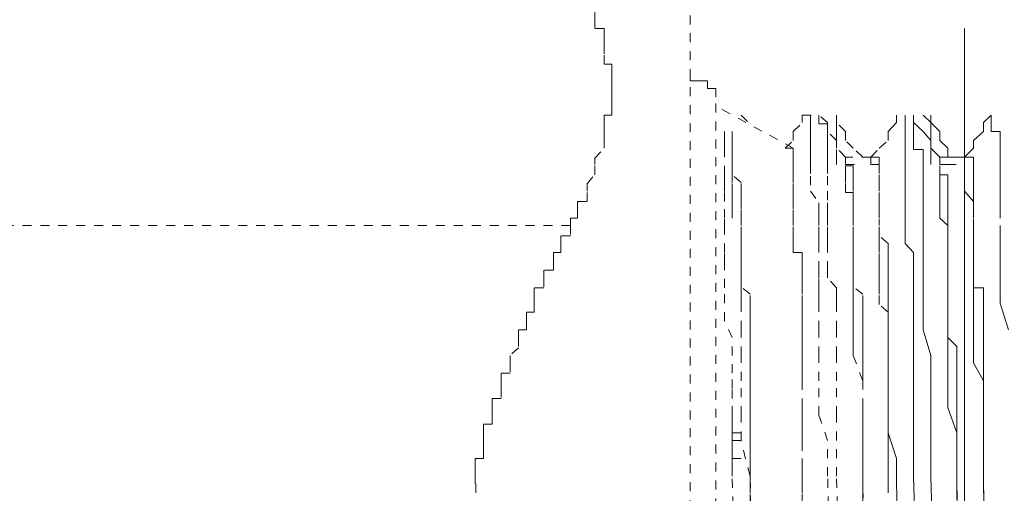
# Model space of a CAD drawing. Units: inches. Extents: x -1070 to 2127, y -186 to 2090.
# Drawn here: x -875 to -855, y 690 to 699 of the extents above; entities that cross this region are included whole.
import ezdxf

# ---------------------------------------------------------------- set-up
doc = ezdxf.new("R2010")
doc.units = ezdxf.units.IN
doc.header["$MEASUREMENT"] = 0
for name, pattern in [('AI-Linetype-3139', [0.352778, 0.176389, -0.176389]), ('AI-Linetype-3250', [0.352778, 0.176389, -0.176389]), ('AI-Linetype-3251', [0.352778, 0.176389, -0.176389]), ('AI-Linetype-3252', [0.352778, 0.176389, -0.176389]), ('AI-Linetype-3253', [0.352778, 0.176389, -0.176389]), ('AI-Linetype-3254', [0.352778, 0.176389, -0.176389]), ('AI-Linetype-3255', [0.352778, 0.176389, -0.176389]), ('AI-Linetype-3256', [0.352778, 0.176389, -0.176389]), ('AI-Linetype-3257', [0.352778, 0.176389, -0.176389]), ('AI-Linetype-3258', [0.352778, 0.176389, -0.176389]), ('AI-Linetype-3259', [0.352778, 0.176389, -0.176389]), ('AI-Linetype-3260', [0.352778, 0.176389, -0.176389]), ('AI-Linetype-3261', [0.352778, 0.176389, -0.176389]), ('AI-Linetype-3283', [0.352778, 0.176389, -0.176389]), ('AI-Linetype-3284', [0.352778, 0.176389, -0.176389]), ('AI-Linetype-3285', [0.352778, 0.176389, -0.176389]), ('AI-Linetype-3286', [0.352778, 0.176389, -0.176389]), ('AI-Linetype-3287', [0.352778, 0.176389, -0.176389]), ('AI-Linetype-3288', [0.352778, 0.176389, -0.176389]), ('AI-Linetype-3289', [0.352778, 0.176389, -0.176389]), ('AI-Linetype-3290', [0.352778, 0.176389, -0.176389]), ('AI-Linetype-3291', [0.352778, 0.176389, -0.176389]), ('AI-Linetype-3292', [0.352778, 0.176389, -0.176389]), ('AI-Linetype-3293', [0.352778, 0.176389, -0.176389]), ('AI-Linetype-3294', [0.352778, 0.176389, -0.176389]), ('AI-Linetype-3295', [0.352778, 0.176389, -0.176389]), ('AI-Linetype-3296', [0.352778, 0.176389, -0.176389]), ('AI-Linetype-3297', [0.352778, 0.176389, -0.176389]), ('AI-Linetype-3298', [0.352778, 0.176389, -0.176389]), ('AI-Linetype-3299', [0.352778, 0.176389, -0.176389]), ('AI-Linetype-3300', [0.352778, 0.176389, -0.176389]), ('AI-Linetype-3301', [0.352778, 0.176389, -0.176389]), ('AI-Linetype-3302', [0.352778, 0.176389, -0.176389]), ('AI-Linetype-3303', [0.352778, 0.176389, -0.176389]), ('AI-Linetype-3304', [0.352778, 0.176389, -0.176389]), ('AI-Linetype-3305', [0.352778, 0.176389, -0.176389]), ('AI-Linetype-3306', [0.352778, 0.176389, -0.176389]), ('AI-Linetype-3307', [0.352778, 0.176389, -0.176389]), ('AI-Linetype-3308', [0.352778, 0.176389, -0.176389]), ('AI-Linetype-3309', [0.352778, 0.176389, -0.176389]), ('AI-Linetype-3310', [0.352778, 0.176389, -0.176389]), ('AI-Linetype-3311', [0.352778, 0.176389, -0.176389]), ('AI-Linetype-3312', [0.352778, 0.176389, -0.176389]), ('AI-Linetype-3313', [0.352778, 0.176389, -0.176389]), ('AI-Linetype-3314', [0.352778, 0.176389, -0.176389]), ('AI-Linetype-3315', [0.352778, 0.176389, -0.176389]), ('AI-Linetype-3316', [0.352778, 0.176389, -0.176389]), ('AI-Linetype-3317', [0.352778, 0.176389, -0.176389]), ('AI-Linetype-3318', [0.352778, 0.176389, -0.176389]), ('AI-Linetype-3319', [0.352778, 0.176389, -0.176389]), ('AI-Linetype-3320', [0.352778, 0.176389, -0.176389]), ('AI-Linetype-3321', [0.352778, 0.176389, -0.176389]), ('AI-Linetype-3322', [0.352778, 0.176389, -0.176389]), ('AI-Linetype-3323', [0.352778, 0.176389, -0.176389]), ('AI-Linetype-3324', [0.352778, 0.176389, -0.176389]), ('AI-Linetype-3330', [0.352778, 0.176389, -0.176389]), ('AI-Linetype-3334', [0.352778, 0.176389, -0.176389]), ('AI-Linetype-3335', [0.352778, 0.176389, -0.176389]), ('AI-Linetype-3336', [0.352778, 0.176389, -0.176389]), ('AI-Linetype-3337', [0.352778, 0.176389, -0.176389]), ('AI-Linetype-3338', [0.352778, 0.176389, -0.176389]), ('AI-Linetype-3339', [0.352778, 0.176389, -0.176389]), ('AI-Linetype-3357', [0.352778, 0.176389, -0.176389]), ('AI-Linetype-3358', [0.352778, 0.176389, -0.176389]), ('AI-Linetype-3365', [0.352778, 0.176389, -0.176389]), ('AI-Linetype-3368', [0.352778, 0.176389, -0.176389]), ('AI-Linetype-3412', [0.352778, 0.176389, -0.176389]), ('AI-Linetype-3413', [0.352778, 0.176389, -0.176389]), ('AI-Linetype-3414', [0.352778, 0.176389, -0.176389]), ('AI-Linetype-3415', [0.352778, 0.176389, -0.176389]), ('AI-Linetype-3416', [0.352778, 0.176389, -0.176389]), ('AI-Linetype-3423', [0.352778, 0.176389, -0.176389]), ('AI-Linetype-3424', [0.352778, 0.176389, -0.176389]), ('AI-Linetype-3425', [0.352778, 0.176389, -0.176389]), ('AI-Linetype-3426', [0.352778, 0.176389, -0.176389]), ('AI-Linetype-3427', [0.352778, 0.176389, -0.176389]), ('AI-Linetype-3428', [0.352778, 0.176389, -0.176389]), ('AI-Linetype-3435', [0.352778, 0.176389, -0.176389]), ('AI-Linetype-3436', [0.352778, 0.176389, -0.176389]), ('AI-Linetype-3437', [0.352778, 0.176389, -0.176389]), ('AI-Linetype-3438', [0.352778, 0.176389, -0.176389]), ('AI-Linetype-3439', [0.352778, 0.176389, -0.176389]), ('AI-Linetype-3452', [0.352778, 0.176389, -0.176389]), ('AI-Linetype-3453', [0.352778, 0.176389, -0.176389]), ('AI-Linetype-3454', [0.352778, 0.176389, -0.176389]), ('AI-Linetype-3455', [0.352778, 0.176389, -0.176389]), ('AI-Linetype-3456', [0.352778, 0.176389, -0.176389]), ('AI-Linetype-3457', [0.352778, 0.176389, -0.176389]), ('AI-Linetype-3458', [0.352778, 0.176389, -0.176389]), ('AI-Linetype-3459', [0.352778, 0.176389, -0.176389]), ('AI-Linetype-3470', [0.352778, 0.176389, -0.176389]), ('AI-Linetype-3471', [0.352778, 0.176389, -0.176389]), ('AI-Linetype-3472', [0.352778, 0.176389, -0.176389]), ('AI-Linetype-3473', [0.352778, 0.176389, -0.176389]), ('AI-Linetype-3474', [0.352778, 0.176389, -0.176389]), ('AI-Linetype-3475', [0.352778, 0.176389, -0.176389]), ('AI-Linetype-3478', [0.352778, 0.176389, -0.176389]), ('AI-Linetype-3479', [0.352778, 0.176389, -0.176389]), ('AI-Linetype-3480', [0.352778, 0.176389, -0.176389]), ('AI-Linetype-3481', [0.352778, 0.176389, -0.176389]), ('AI-Linetype-3486', [0.352778, 0.176389, -0.176389]), ('AI-Linetype-3487', [0.352778, 0.176389, -0.176389]), ('AI-Linetype-3488', [0.352778, 0.176389, -0.176389]), ('AI-Linetype-3489', [0.352778, 0.176389, -0.176389]), ('AI-Linetype-3490', [0.352778, 0.176389, -0.176389]), ('AI-Linetype-3491', [0.352778, 0.176389, -0.176389]), ('AI-Linetype-3494', [0.352778, 0.176389, -0.176389]), ('AI-Linetype-3495', [0.352778, 0.176389, -0.176389]), ('AI-Linetype-3496', [0.352778, 0.176389, -0.176389]), ('AI-Linetype-3497', [0.352778, 0.176389, -0.176389]), ('AI-Linetype-3498', [0.352778, 0.176389, -0.176389]), ('AI-Linetype-3499', [0.352778, 0.176389, -0.176389]), ('AI-Linetype-3500', [0.352778, 0.176389, -0.176389]), ('AI-Linetype-3515', [0.352778, 0.176389, -0.176389]), ('AI-Linetype-3516', [0.352778, 0.176389, -0.176389]), ('AI-Linetype-3517', [0.352778, 0.176389, -0.176389]), ('AI-Linetype-3523', [0.352778, 0.176389, -0.176389]), ('AI-Linetype-3524', [0.352778, 0.176389, -0.176389]), ('AI-Linetype-3529', [0.352778, 0.176389, -0.176389]), ('AI-Linetype-3530', [0.352778, 0.176389, -0.176389]), ('AI-Linetype-3531', [0.352778, 0.176389, -0.176389]), ('AI-Linetype-3532', [0.352778, 0.176389, -0.176389]), ('AI-Linetype-3533', [0.352778, 0.176389, -0.176389]), ('AI-Linetype-3582', [0.352778, 0.176389, -0.176389])]:
    doc.linetypes.add(name, pattern=pattern)
doc.layers.add('图层 1', color=7, linetype='Continuous')

msp = doc.modelspace()

# ---------------------------------------------------------------- linework, layer by layer
at = {"layer": '图层 1', "color": 7, "linetype": 'AI-Linetype-3368', "lineweight": 9}
msp.add_lwpolyline([(-861.638, 701.325), (-861.638, 675.491)], dxfattribs=at)
at = {"layer": '图层 1', "color": 7, "linetype": 'AI-Linetype-3517', "lineweight": 9}
msp.add_lwpolyline([(-863.324, 699.127), (-863.324, 699.302), (-863.512, 699.302), (-863.512, 699.451), (-863.512, 699.651), (-863.662, 699.651), (-863.662, 699.801), (-863.849, 699.801), (-863.849, 699.976), (-863.986, 700.151), (-864.174, 700.151), (-864.174, 700.301), (-864.324, 700.301), (-864.324, 700.476), (-864.511, 700.476)], dxfattribs=at)
at = {"layer": '图层 1', "color": 7, "lineweight": 9}
for points in [[(-856.254, 694.405), (-856.254, 699.302)], [(-857.59, 697.453), (-857.59, 697.603)], [(-857.416, 697.603), (-857.416, 697.428)], [(-857.253, 697.453), (-857.253, 697.603)], [(-857.253, 697.603), (-857.253, 697.428)], [(-856.916, 697.453), (-857.066, 697.603)], [(-856.916, 697.453), (-856.916, 697.603)], [(-855.879, 697.453), (-855.729, 697.603)], [(-855.729, 697.603), (-855.729, 697.428)], [(-857.753, 697.278), (-857.59, 697.453)], [(-857.753, 697.103), (-857.753, 697.278)], [(-857.416, 696.628), (-857.416, 696.778), (-857.416, 696.928), (-857.416, 697.103), (-857.416, 697.278), (-857.416, 697.428)], [(-857.066, 697.278), (-857.253, 697.453)], [(-857.066, 696.628), (-857.066, 696.778), (-857.066, 696.928), (-857.253, 696.928), (-857.253, 697.103), (-857.253, 697.278), (-857.253, 697.428)], [(-856.916, 697.103), (-857.066, 697.278)], [(-856.741, 697.278), (-856.916, 697.453)], [(-856.916, 697.278), (-856.916, 697.453)], [(-856.916, 697.103), (-856.916, 697.278)], [(-856.741, 697.103), (-856.741, 697.278)], [(-856.079, 697.103), (-855.879, 697.278)], [(-855.879, 697.278), (-855.879, 697.453)], [(-855.554, 696.628), (-855.554, 696.778), (-855.554, 696.928), (-855.554, 697.103), (-855.554, 697.278), (-855.729, 697.278), (-855.729, 697.428)], [(-856.916, 696.953), (-856.916, 697.103)], [(-856.916, 696.953), (-856.916, 697.103)], [(-856.579, 696.953), (-856.741, 697.103)], [(-856.079, 696.953), (-856.079, 697.103)], [(-856.741, 696.778), (-856.916, 696.953)], [(-856.916, 696.628), (-856.916, 696.778), (-856.916, 696.928)], [(-856.579, 696.778), (-856.579, 696.953)], [(-856.254, 696.778), (-856.079, 696.953)], [(-856.254, 696.778), (-856.741, 696.778)], [(-856.741, 696.628), (-856.741, 696.778)], [(-856.079, 696.628), (-856.079, 696.778), (-856.254, 696.778)], [(-856.254, 696.628), (-856.254, 696.778)], [(-857.416, 696.628), (-857.416, 696.403), (-857.416, 696.104), (-857.416, 695.879), (-857.416, 695.754)], [(-857.066, 696.628), (-857.066, 696.403), (-857.066, 696.104), (-857.066, 695.879), (-857.066, 695.754)], [(-856.741, 696.628), (-856.416, 696.628)], [(-856.741, 695.754), (-856.741, 695.904), (-856.741, 696.079), (-856.741, 696.278), (-856.741, 696.428), (-856.741, 696.603)], [(-856.579, 696.278), (-856.579, 696.428), (-856.741, 696.428), (-856.741, 696.603)], [(-856.254, 696.628), (-856.254, 696.403)], [(-856.079, 696.628), (-856.079, 696.403)], [(-855.554, 696.628), (-855.554, 696.403), (-855.554, 696.104), (-855.554, 695.879), (-855.554, 695.754)], [(-856.079, 695.904), (-856.254, 696.104), (-856.254, 696.253), (-856.254, 696.428)], [(-856.079, 696.104), (-856.079, 696.278), (-856.079, 696.403)], [(-856.579, 696.278), (-856.579, 696.079), (-856.579, 695.904), (-856.579, 695.754)], [(-856.079, 695.579), (-856.079, 695.754), (-856.079, 695.879), (-856.079, 696.104)], [(-857.253, 694.904), (-857.416, 695.079), (-857.416, 695.229), (-857.416, 695.429), (-857.416, 695.579), (-857.416, 695.754)], [(-857.066, 694.904), (-857.066, 695.079), (-857.066, 695.229), (-857.066, 695.429), (-857.066, 695.579), (-857.066, 695.754)], [(-856.579, 694.904), (-856.579, 695.079), (-856.579, 695.229), (-856.579, 695.429), (-856.741, 695.579), (-856.741, 695.754)], [(-856.579, 695.229), (-856.579, 695.429), (-856.579, 695.554), (-856.579, 695.754)], [(-856.079, 695.579), (-856.079, 695.754), (-856.079, 695.879)], [(-855.554, 695.579), (-855.554, 695.754)], [(-856.079, 695.229), (-856.079, 695.429), (-856.079, 695.554)], [(-856.079, 695.229), (-856.079, 695.429), (-856.079, 695.554)], [(-855.554, 695.229), (-855.554, 695.429)], [(-856.579, 694.904), (-856.579, 695.079), (-856.579, 695.229)], [(-856.079, 694.904), (-856.079, 695.079), (-856.079, 695.229)], [(-856.079, 694.904), (-856.079, 695.079), (-856.079, 695.229)], [(-855.554, 695.079), (-855.554, 695.229)], [(-855.554, 694.904), (-855.554, 695.079)], [(-857.753, 693.905), (-857.753, 694.08), (-857.753, 694.205), (-857.753, 694.405), (-857.753, 694.554), (-857.753, 694.729), (-857.753, 694.904)], [(-857.253, 693.905), (-857.253, 694.08), (-857.253, 694.205), (-857.253, 694.405), (-857.253, 694.554), (-857.253, 694.904)], [(-857.066, 693.905), (-857.066, 694.08), (-857.066, 694.205), (-857.066, 694.405), (-857.066, 694.554), (-857.066, 694.904)], [(-856.579, 693.905), (-856.579, 694.08), (-856.579, 694.205), (-856.579, 694.405), (-856.579, 694.554), (-856.579, 694.729), (-856.579, 694.904)], [(-856.404, 692.556), (-856.404, 692.731), (-856.404, 692.881), (-856.404, 693.055), (-856.579, 693.23), (-856.579, 693.38), (-856.579, 693.555), (-856.579, 693.73), (-856.579, 693.88), (-856.579, 694.08), (-856.579, 694.23), (-856.579, 694.405), (-856.579, 694.554), (-856.579, 694.729), (-856.579, 694.904)], [(-855.879, 693.905), (-855.879, 694.08), (-855.879, 694.205), (-856.079, 694.205), (-856.079, 694.405), (-856.079, 694.554), (-856.079, 694.729), (-856.079, 694.904)], [(-856.079, 692.881), (-856.079, 693.055), (-856.079, 693.205), (-856.079, 693.38), (-856.079, 693.555), (-856.079, 693.73), (-856.079, 693.905), (-856.079, 694.08), (-856.079, 694.205), (-856.079, 694.405), (-856.079, 694.554), (-856.079, 694.729), (-856.079, 694.904)], [(-855.554, 694.405), (-855.554, 694.554), (-855.554, 694.729), (-855.554, 694.904)], [(-856.254, 687.159), (-856.254, 694.405)], [(-855.554, 693.905), (-855.554, 694.08), (-855.554, 694.205), (-855.554, 694.405)], [(-857.753, 692.881), (-857.753, 693.055), (-857.753, 693.205), (-857.753, 693.38), (-857.753, 693.555), (-857.753, 693.73), (-857.753, 693.905)], [(-857.253, 693.38), (-857.253, 693.905)], [(-857.066, 693.38), (-857.066, 693.905)], [(-856.579, 692.881), (-856.579, 693.055), (-856.579, 693.205), (-856.579, 693.38), (-856.579, 693.555), (-856.579, 693.73), (-856.579, 693.905)], [(-855.879, 692.881), (-855.879, 693.055), (-855.879, 693.205), (-855.879, 693.38), (-855.879, 693.555), (-855.879, 693.73), (-855.879, 693.905)], [(-855.392, 693.38), (-855.554, 693.905)], [(-857.753, 692.381), (-857.753, 692.556), (-857.753, 692.706), (-857.753, 692.881), (-857.753, 693.055), (-857.753, 693.205), (-857.753, 693.38), (-857.753, 693.555)], [(-857.253, 692.881), (-857.253, 693.38)], [(-856.916, 692.881), (-857.066, 693.38)], [(-857.753, 692.381), (-857.753, 692.881)], [(-857.253, 692.381), (-857.253, 692.881)], [(-856.916, 692.381), (-856.916, 692.881)], [(-856.579, 692.381), (-856.579, 692.881)], [(-855.879, 690.857), (-855.879, 691.032), (-855.879, 691.182), (-855.879, 691.356), (-855.879, 691.681), (-855.879, 691.856), (-855.879, 692.031), (-855.879, 692.206), (-855.879, 692.381), (-856.079, 692.731), (-856.079, 692.881)], [(-855.879, 692.381), (-855.879, 692.881)], [(-856.404, 690.182), (-856.404, 690.507), (-856.404, 690.682), (-856.404, 690.857), (-856.404, 691.032), (-856.404, 691.356), (-856.404, 691.531), (-856.404, 691.706), (-856.404, 691.856), (-856.404, 692.231), (-856.404, 692.381), (-856.404, 692.556)], [(-857.753, 691.856), (-857.753, 692.381)], [(-857.753, 691.856), (-857.753, 692.381)], [(-857.253, 691.706), (-857.253, 692.381)], [(-856.916, 691.706), (-856.916, 692.381)], [(-856.579, 691.856), (-856.579, 692.381)], [(-855.879, 691.856), (-855.879, 692.381)], [(-857.753, 691.356), (-857.753, 691.856)], [(-857.753, 691.356), (-857.753, 691.856)], [(-856.404, 691.356), (-856.579, 691.856)], [(-855.879, 691.356), (-855.879, 691.856)], [(-857.253, 691.207), (-857.253, 691.706)], [(-856.916, 691.207), (-856.916, 691.706)], [(-857.59, 690.857), (-857.753, 691.356)], [(-857.753, 690.857), (-857.753, 691.356)], [(-856.404, 690.857), (-856.404, 691.356)], [(-855.879, 690.857), (-855.879, 691.356)], [(-857.253, 690.507), (-857.253, 691.207)], [(-856.916, 690.507), (-856.916, 691.207)], [(-857.753, 690.182), (-857.753, 690.857)], [(-857.59, 690.357), (-857.59, 690.857)], [(-856.404, 690.357), (-856.404, 690.857)], [(-855.879, 690.357), (-855.879, 690.857)], [(-855.879, 690.182), (-855.879, 690.857)], [(-857.066, 684.286), (-857.253, 690.507)], [(-856.741, 684.286), (-856.916, 690.507)], [(-857.416, 684.436), (-857.59, 690.357)], [(-856.254, 684.436), (-856.404, 690.357)], [(-855.729, 684.436), (-855.879, 690.357)], [(-856.404, 690.182), (-856.254, 684.436)]]:
    msp.add_lwpolyline(points, dxfattribs=at)
at = {"layer": '图层 1', "color": 7, "linetype": 'AI-Linetype-3516', "lineweight": 9}
msp.add_lwpolyline([(-863.324, 697.278), (-863.324, 697.453), (-863.324, 697.603), (-863.174, 697.603), (-863.174, 697.778), (-863.174, 697.952), (-863.174, 698.127), (-863.174, 698.302), (-863.174, 698.477), (-863.174, 698.602), (-863.324, 698.602), (-863.324, 698.802), (-863.324, 698.977), (-863.324, 699.127)], dxfattribs=at)
at = {"layer": '图层 1', "color": 7, "linetype": 'AI-Linetype-3582', "lineweight": 9}
msp.add_lwpolyline([(-861.138, 697.952), (-861.138, 698.127), (-861.301, 698.127), (-861.301, 698.277), (-861.463, 698.277), (-861.638, 698.277), (-861.638, 698.477)], dxfattribs=at)
at = {"layer": '图层 1', "color": 7, "linetype": 'AI-Linetype-3139', "lineweight": 9}
msp.add_lwpolyline([(-861.138, 676.84), (-861.138, 697.927)], dxfattribs=at)
at = {"layer": '图层 1', "color": 7, "linetype": 'AI-Linetype-3357', "lineweight": 9}
msp.add_lwpolyline([(-859.614, 696.953), (-861.138, 697.778)], dxfattribs=at)
at = {"layer": '图层 1', "color": 7, "linetype": 'AI-Linetype-3339', "lineweight": 9}
msp.add_lwpolyline([(-860.639, 697.603), (-860.464, 697.428)], dxfattribs=at)
at = {"layer": '图层 1', "color": 7, "linetype": 'AI-Linetype-3334', "lineweight": 9}
msp.add_lwpolyline([(-859.439, 697.603), (-859.114, 697.603)], dxfattribs=at)
at = {"layer": '图层 1', "color": 7, "linetype": 'AI-Linetype-3335', "lineweight": 9}
msp.add_lwpolyline([(-859.439, 697.453), (-859.439, 697.603)], dxfattribs=at)
at = {"layer": '图层 1', "color": 7, "linetype": 'AI-Linetype-3412', "lineweight": 9}
msp.add_lwpolyline([(-859.277, 697.603), (-859.277, 697.428)], dxfattribs=at)
at = {"layer": '图层 1', "color": 7, "linetype": 'AI-Linetype-3250', "lineweight": 9}
msp.add_lwpolyline([(-858.94, 697.453), (-859.114, 697.603)], dxfattribs=at)
at = {"layer": '图层 1', "color": 7, "linetype": 'AI-Linetype-3435', "lineweight": 9}
msp.add_lwpolyline([(-859.114, 697.603), (-859.114, 697.428)], dxfattribs=at)
at = {"layer": '图层 1', "color": 7, "linetype": 'AI-Linetype-3251', "lineweight": 9}
msp.add_lwpolyline([(-858.765, 697.453), (-858.765, 697.603)], dxfattribs=at)
at = {"layer": '图层 1', "color": 7, "linetype": 'AI-Linetype-3529', "lineweight": 9}
msp.add_lwpolyline([(-858.765, 697.453), (-858.765, 697.603)], dxfattribs=at)
at = {"layer": '图层 1', "color": 7, "linetype": 'AI-Linetype-3515', "lineweight": 9}
msp.add_lwpolyline([(-863.986, 695.429), (-863.986, 695.579), (-863.849, 695.579), (-863.849, 695.754), (-863.849, 695.904), (-863.662, 695.904), (-863.662, 696.104), (-863.662, 696.253), (-863.512, 696.428), (-863.512, 696.628), (-863.512, 696.753), (-863.324, 696.953), (-863.324, 697.103), (-863.324, 697.278)], dxfattribs=at)
at = {"layer": '图层 1', "color": 7, "linetype": 'AI-Linetype-3424', "lineweight": 9}
msp.add_lwpolyline([(-860.963, 697.278), (-860.963, 697.103), (-860.963, 696.953), (-860.963, 696.603), (-860.963, 696.428), (-860.963, 696.278), (-860.963, 696.079), (-860.963, 695.754), (-860.963, 695.554), (-860.963, 695.429), (-860.963, 695.079), (-860.963, 694.879), (-860.963, 694.729), (-860.963, 694.554)], dxfattribs=at)
at = {"layer": '图层 1', "color": 7, "linetype": 'AI-Linetype-3425', "lineweight": 9}
msp.add_lwpolyline([(-860.813, 696.428), (-860.813, 696.628), (-860.813, 696.753), (-860.813, 696.953), (-860.813, 697.103), (-860.813, 697.278)], dxfattribs=at)
at = {"layer": '图层 1', "color": 7, "linetype": 'AI-Linetype-3453', "lineweight": 9}
msp.add_lwpolyline([(-860.464, 693.555), (-860.464, 693.73), (-860.464, 693.88), (-860.464, 694.08), (-860.639, 694.23), (-860.639, 694.405), (-860.639, 694.554), (-860.639, 694.729), (-860.639, 694.879), (-860.639, 695.079), (-860.639, 695.229), (-860.639, 695.429), (-860.639, 695.554), (-860.639, 695.754), (-860.639, 695.904), (-860.639, 696.079), (-860.639, 696.278), (-860.813, 696.428), (-860.813, 696.603), (-860.813, 696.778), (-860.813, 696.953), (-860.813, 697.103), (-860.813, 697.278)], dxfattribs=at)
at = {"layer": '图层 1', "color": 7, "linetype": 'AI-Linetype-3336', "lineweight": 9}
msp.add_lwpolyline([(-859.614, 697.278), (-859.439, 697.453)], dxfattribs=at)
at = {"layer": '图层 1', "color": 7, "linetype": 'AI-Linetype-3337', "lineweight": 9}
msp.add_lwpolyline([(-859.614, 697.103), (-859.614, 697.278)], dxfattribs=at)
at = {"layer": '图层 1', "color": 7, "linetype": 'AI-Linetype-3413', "lineweight": 9}
msp.add_lwpolyline([(-859.277, 696.628), (-859.277, 696.778), (-859.277, 696.928), (-859.277, 697.103), (-859.277, 697.278), (-859.277, 697.428)], dxfattribs=at)
at = {"layer": '图层 1', "color": 7, "linetype": 'AI-Linetype-3436', "lineweight": 9}
msp.add_lwpolyline([(-858.94, 696.628), (-858.94, 696.778), (-858.94, 696.928), (-858.94, 697.103), (-858.94, 697.278), (-858.94, 697.428), (-859.114, 697.428)], dxfattribs=at)
at = {"layer": '图层 1', "color": 7, "linetype": 'AI-Linetype-3252', "lineweight": 9}
msp.add_lwpolyline([(-858.94, 697.278), (-858.94, 697.453)], dxfattribs=at)
at = {"layer": '图层 1', "color": 7, "linetype": 'AI-Linetype-3254', "lineweight": 9}
msp.add_lwpolyline([(-858.765, 697.103), (-858.94, 697.278)], dxfattribs=at)
at = {"layer": '图层 1', "color": 7, "linetype": 'AI-Linetype-3253', "lineweight": 9}
msp.add_lwpolyline([(-858.59, 697.278), (-858.765, 697.453)], dxfattribs=at)
at = {"layer": '图层 1', "color": 7, "linetype": 'AI-Linetype-3530', "lineweight": 9}
msp.add_lwpolyline([(-858.765, 697.278), (-858.765, 697.453)], dxfattribs=at)
at = {"layer": '图层 1', "color": 7, "linetype": 'AI-Linetype-3531', "lineweight": 9}
msp.add_lwpolyline([(-858.765, 697.103), (-858.765, 697.278)], dxfattribs=at)
at = {"layer": '图层 1', "color": 7, "linetype": 'AI-Linetype-3255', "lineweight": 9}
msp.add_lwpolyline([(-858.59, 697.103), (-858.59, 697.278)], dxfattribs=at)
at = {"layer": '图层 1', "color": 7, "linetype": 'AI-Linetype-3338', "lineweight": 9}
msp.add_lwpolyline([(-859.777, 696.953), (-859.614, 697.103)], dxfattribs=at)
at = {"layer": '图层 1', "color": 7, "linetype": 'AI-Linetype-3256', "lineweight": 9}
msp.add_lwpolyline([(-858.765, 696.953), (-858.765, 697.103)], dxfattribs=at)
at = {"layer": '图层 1', "color": 7, "linetype": 'AI-Linetype-3532', "lineweight": 9}
msp.add_lwpolyline([(-858.765, 696.953), (-858.765, 697.103)], dxfattribs=at)
at = {"layer": '图层 1', "color": 7, "linetype": 'AI-Linetype-3258', "lineweight": 9}
msp.add_lwpolyline([(-858.44, 696.953), (-858.59, 697.103)], dxfattribs=at)
at = {"layer": '图层 1', "color": 7, "linetype": 'AI-Linetype-3257', "lineweight": 9}
msp.add_lwpolyline([(-857.928, 696.953), (-857.753, 697.103)], dxfattribs=at)
at = {"layer": '图层 1', "color": 7, "linetype": 'AI-Linetype-3481', "lineweight": 9}
msp.add_lwpolyline([(-859.614, 696.778), (-859.614, 696.953), (-859.777, 696.953)], dxfattribs=at)
at = {"layer": '图层 1', "color": 7, "linetype": 'AI-Linetype-3259', "lineweight": 9}
msp.add_lwpolyline([(-858.59, 696.778), (-858.765, 696.953)], dxfattribs=at)
at = {"layer": '图层 1', "color": 7, "linetype": 'AI-Linetype-3533', "lineweight": 9}
msp.add_lwpolyline([(-858.765, 696.628), (-858.765, 696.778), (-858.765, 696.928)], dxfattribs=at)
at = {"layer": '图层 1', "color": 7, "linetype": 'AI-Linetype-3261', "lineweight": 9}
msp.add_lwpolyline([(-858.252, 696.778), (-858.44, 696.953)], dxfattribs=at)
at = {"layer": '图层 1', "color": 7, "linetype": 'AI-Linetype-3260', "lineweight": 9}
msp.add_lwpolyline([(-858.09, 696.778), (-857.928, 696.953)], dxfattribs=at)
at = {"layer": '图层 1', "color": 7, "linetype": 'AI-Linetype-3480', "lineweight": 9}
msp.add_lwpolyline([(-859.614, 696.778), (-859.614, 696.603)], dxfattribs=at)
at = {"layer": '图层 1', "color": 7, "linetype": 'AI-Linetype-3358', "lineweight": 9}
msp.add_lwpolyline([(-858.09, 696.778), (-858.59, 696.778)], dxfattribs=at)
at = {"layer": '图层 1', "color": 7, "linetype": 'AI-Linetype-3454', "lineweight": 9}
msp.add_lwpolyline([(-858.59, 696.628), (-858.59, 696.778)], dxfattribs=at)
at = {"layer": '图层 1', "color": 7, "linetype": 'AI-Linetype-3470', "lineweight": 9}
msp.add_lwpolyline([(-857.928, 696.628), (-857.928, 696.778), (-858.09, 696.778)], dxfattribs=at)
at = {"layer": '图层 1', "color": 7, "linetype": 'AI-Linetype-3494', "lineweight": 9}
msp.add_lwpolyline([(-857.928, 696.628), (-858.09, 696.628), (-858.09, 696.778)], dxfattribs=at)
at = {"layer": '图层 1', "color": 7, "linetype": 'AI-Linetype-3479', "lineweight": 9}
msp.add_lwpolyline([(-859.439, 693.055), (-859.439, 693.23), (-859.439, 693.38), (-859.439, 693.555), (-859.439, 693.73), (-859.439, 693.88), (-859.439, 694.08), (-859.439, 694.23), (-859.439, 694.405), (-859.439, 694.554), (-859.439, 694.729), (-859.439, 694.904), (-859.614, 694.904), (-859.614, 695.079), (-859.614, 695.229), (-859.614, 695.429), (-859.614, 695.554), (-859.614, 695.754), (-859.614, 695.904), (-859.614, 696.079), (-859.614, 696.278), (-859.614, 696.428), (-859.614, 696.603)], dxfattribs=at)
at = {"layer": '图层 1', "color": 7, "linetype": 'AI-Linetype-3414', "lineweight": 9}
msp.add_lwpolyline([(-859.277, 696.628), (-859.277, 696.403), (-859.277, 696.104), (-859.114, 695.879), (-859.114, 695.754)], dxfattribs=at)
at = {"layer": '图层 1', "color": 7, "linetype": 'AI-Linetype-3437', "lineweight": 9}
msp.add_lwpolyline([(-858.94, 696.628), (-858.94, 696.403), (-858.94, 696.104), (-858.94, 695.879), (-858.94, 695.754)], dxfattribs=at)
at = {"layer": '图层 1', "color": 7, "linetype": 'AI-Linetype-3455', "lineweight": 9}
msp.add_lwpolyline([(-858.59, 696.628), (-858.252, 696.628)], dxfattribs=at)
at = {"layer": '图层 1', "color": 7, "linetype": 'AI-Linetype-3456', "lineweight": 9}
msp.add_lwpolyline([(-858.44, 695.754), (-858.44, 695.904), (-858.44, 696.079), (-858.59, 696.079), (-858.59, 696.278), (-858.59, 696.428), (-858.59, 696.603)], dxfattribs=at)
at = {"layer": '图层 1', "color": 7, "linetype": 'AI-Linetype-3491', "lineweight": 9}
msp.add_lwpolyline([(-858.44, 696.278), (-858.44, 696.428), (-858.44, 696.603), (-858.59, 696.603)], dxfattribs=at)
at = {"layer": '图层 1', "color": 7, "linetype": 'AI-Linetype-3471', "lineweight": 9}
msp.add_lwpolyline([(-857.928, 696.628), (-857.928, 696.403)], dxfattribs=at)
at = {"layer": '图层 1', "color": 7, "linetype": 'AI-Linetype-3495', "lineweight": 9}
msp.add_lwpolyline([(-857.928, 696.628), (-857.928, 696.403)], dxfattribs=at)
at = {"layer": '图层 1', "color": 7, "linetype": 'AI-Linetype-3426', "lineweight": 9}
msp.add_lwpolyline([(-860.813, 695.754), (-860.813, 695.904), (-860.813, 696.079), (-860.813, 696.278), (-860.813, 696.428)], dxfattribs=at)
at = {"layer": '图层 1', "color": 7, "linetype": 'AI-Linetype-3496', "lineweight": 9}
msp.add_lwpolyline([(-857.928, 695.904), (-857.928, 696.104), (-857.928, 696.253), (-857.928, 696.428)], dxfattribs=at)
at = {"layer": '图层 1', "color": 7, "linetype": 'AI-Linetype-3472', "lineweight": 9}
msp.add_lwpolyline([(-857.928, 696.104), (-857.928, 696.278), (-857.928, 696.403)], dxfattribs=at)
at = {"layer": '图层 1', "color": 7, "linetype": 'AI-Linetype-3490', "lineweight": 9}
msp.add_lwpolyline([(-858.44, 696.278), (-858.44, 696.079), (-858.44, 695.904), (-858.44, 695.754)], dxfattribs=at)
at = {"layer": '图层 1', "color": 7, "linetype": 'AI-Linetype-3473', "lineweight": 9}
msp.add_lwpolyline([(-857.928, 695.579), (-857.928, 695.754), (-857.928, 695.879), (-857.928, 696.104)], dxfattribs=at)
at = {"layer": '图层 1', "color": 7, "linetype": 'AI-Linetype-3301', "lineweight": 9}
msp.add_lwpolyline([(-860.813, 695.579), (-860.813, 695.754)], dxfattribs=at)
at = {"layer": '图层 1', "color": 7, "linetype": 'AI-Linetype-3415', "lineweight": 9}
msp.add_lwpolyline([(-859.114, 694.904), (-859.114, 695.079), (-859.114, 695.229), (-859.114, 695.429), (-859.114, 695.579), (-859.114, 695.754)], dxfattribs=at)
at = {"layer": '图层 1', "color": 7, "linetype": 'AI-Linetype-3438', "lineweight": 9}
msp.add_lwpolyline([(-858.94, 694.904), (-858.94, 695.079), (-858.94, 695.229), (-858.94, 695.429), (-858.94, 695.579), (-858.94, 695.754)], dxfattribs=at)
at = {"layer": '图层 1', "color": 7, "linetype": 'AI-Linetype-3457', "lineweight": 9}
msp.add_lwpolyline([(-858.44, 694.904), (-858.44, 695.079), (-858.44, 695.229), (-858.44, 695.429), (-858.44, 695.579), (-858.44, 695.754)], dxfattribs=at)
at = {"layer": '图层 1', "color": 7, "linetype": 'AI-Linetype-3489', "lineweight": 9}
msp.add_lwpolyline([(-858.44, 695.229), (-858.44, 695.429), (-858.44, 695.554), (-858.44, 695.754)], dxfattribs=at)
at = {"layer": '图层 1', "color": 7, "linetype": 'AI-Linetype-3497', "lineweight": 9}
msp.add_lwpolyline([(-857.928, 695.579), (-857.928, 695.754), (-857.928, 695.879)], dxfattribs=at)
at = {"layer": '图层 1', "color": 7, "linetype": 'AI-Linetype-3474', "lineweight": 9}
msp.add_lwpolyline([(-857.928, 695.229), (-857.928, 695.429), (-857.928, 695.554)], dxfattribs=at)
at = {"layer": '图层 1', "color": 7, "linetype": 'AI-Linetype-3498', "lineweight": 9}
msp.add_lwpolyline([(-857.928, 695.229), (-857.928, 695.429), (-857.928, 695.554)], dxfattribs=at)
at = {"layer": '图层 1', "color": 7, "linetype": 'AI-Linetype-3365', "lineweight": 9}
msp.add_lwpolyline([(-863.986, 695.429), (-895.055, 695.429)], dxfattribs=at)
at = {"layer": '图层 1', "color": 7, "linetype": 'AI-Linetype-3524', "lineweight": 9}
msp.add_lwpolyline([(-863.986, 695.429), (-863.986, 695.229), (-864.174, 695.229), (-864.174, 695.079), (-864.174, 694.904), (-864.324, 694.904), (-864.324, 694.729), (-864.324, 694.554), (-864.511, 694.554), (-864.511, 694.405), (-864.511, 694.205), (-864.699, 694.205), (-864.699, 694.08), (-864.699, 693.905), (-864.699, 693.73), (-864.848, 693.73), (-864.848, 693.555), (-864.848, 693.38), (-865.011, 693.38), (-865.011, 693.23), (-865.011, 693.03), (-865.173, 692.881), (-865.173, 692.731), (-865.173, 692.531), (-865.348, 692.531), (-865.348, 692.381), (-865.348, 692.231), (-865.348, 692.031), (-865.523, 692.031), (-865.523, 691.856), (-865.523, 691.706), (-865.523, 691.531), (-865.698, 691.531), (-865.698, 691.356), (-865.698, 691.207), (-865.698, 691.032), (-865.698, 690.857), (-865.86, 690.857), (-865.86, 690.682), (-865.86, 690.507), (-865.86, 690.357)], dxfattribs=at)
at = {"layer": '图层 1', "color": 7, "linetype": 'AI-Linetype-3302', "lineweight": 9}
msp.add_lwpolyline([(-860.639, 695.229), (-860.639, 695.429)], dxfattribs=at)
at = {"layer": '图层 1', "color": 7, "linetype": 'AI-Linetype-3303', "lineweight": 9}
msp.add_lwpolyline([(-860.639, 695.079), (-860.639, 695.229)], dxfattribs=at)
at = {"layer": '图层 1', "color": 7, "linetype": 'AI-Linetype-3488', "lineweight": 9}
msp.add_lwpolyline([(-858.44, 694.904), (-858.44, 695.079), (-858.44, 695.229)], dxfattribs=at)
at = {"layer": '图层 1', "color": 7, "linetype": 'AI-Linetype-3475', "lineweight": 9}
msp.add_lwpolyline([(-857.753, 694.904), (-857.753, 695.079), (-857.928, 695.229)], dxfattribs=at)
at = {"layer": '图层 1', "color": 7, "linetype": 'AI-Linetype-3499', "lineweight": 9}
msp.add_lwpolyline([(-857.928, 694.904), (-857.928, 695.079), (-857.928, 695.229)], dxfattribs=at)
at = {"layer": '图层 1', "color": 7, "linetype": 'AI-Linetype-3304', "lineweight": 9}
msp.add_lwpolyline([(-860.639, 694.904), (-860.639, 695.079)], dxfattribs=at)
at = {"layer": '图层 1', "color": 7, "linetype": 'AI-Linetype-3427', "lineweight": 9}
msp.add_lwpolyline([(-860.639, 694.405), (-860.639, 694.554), (-860.639, 694.729), (-860.639, 694.904)], dxfattribs=at)
at = {"layer": '图层 1', "color": 7, "linetype": 'AI-Linetype-3416', "lineweight": 9}
msp.add_lwpolyline([(-859.114, 693.905), (-859.114, 694.08), (-859.114, 694.205), (-859.114, 694.405), (-859.114, 694.554), (-859.114, 694.904)], dxfattribs=at)
at = {"layer": '图层 1', "color": 7, "linetype": 'AI-Linetype-3439', "lineweight": 9}
msp.add_lwpolyline([(-858.765, 693.905), (-858.765, 694.08), (-858.765, 694.205), (-858.94, 694.405), (-858.94, 694.554), (-858.94, 694.904)], dxfattribs=at)
at = {"layer": '图层 1', "color": 7, "linetype": 'AI-Linetype-3458', "lineweight": 9}
msp.add_lwpolyline([(-858.44, 693.905), (-858.44, 694.08), (-858.44, 694.205), (-858.44, 694.405), (-858.44, 694.554), (-858.44, 694.729), (-858.44, 694.904)], dxfattribs=at)
at = {"layer": '图层 1', "color": 7, "linetype": 'AI-Linetype-3487', "lineweight": 9}
msp.add_lwpolyline([(-858.252, 692.556), (-858.252, 692.731), (-858.252, 692.881), (-858.252, 693.055), (-858.252, 693.23), (-858.252, 693.38), (-858.252, 693.555), (-858.252, 693.73), (-858.252, 693.88), (-858.252, 694.08), (-858.44, 694.23), (-858.44, 694.405), (-858.44, 694.554), (-858.44, 694.729), (-858.44, 694.904)], dxfattribs=at)
at = {"layer": '图层 1', "color": 7, "linetype": 'AI-Linetype-3500', "lineweight": 9}
msp.add_lwpolyline([(-857.753, 693.555), (-857.753, 693.73), (-857.928, 693.88), (-857.928, 694.08), (-857.928, 694.23), (-857.928, 694.405), (-857.928, 694.554), (-857.928, 694.729), (-857.928, 694.879)], dxfattribs=at)
at = {"layer": '图层 1', "color": 7, "linetype": 'AI-Linetype-3423', "lineweight": 9}
msp.add_lwpolyline([(-860.813, 691.706), (-860.813, 692.031), (-860.813, 692.231), (-860.813, 692.531), (-860.813, 692.881), (-860.813, 693.23), (-860.963, 693.555), (-860.963, 693.905), (-860.963, 694.205), (-860.963, 694.554)], dxfattribs=at)
at = {"layer": '图层 1', "color": 7, "linetype": 'AI-Linetype-3428', "lineweight": 9}
msp.add_lwpolyline([(-860.639, 693.905), (-860.639, 694.08), (-860.639, 694.205), (-860.639, 694.405)], dxfattribs=at)
at = {"layer": '图层 1', "color": 7, "linetype": 'AI-Linetype-3305', "lineweight": 9}
msp.add_lwpolyline([(-860.639, 693.38), (-860.639, 693.905)], dxfattribs=at)
at = {"layer": '图层 1', "color": 7, "linetype": 'AI-Linetype-3294', "lineweight": 9}
msp.add_lwpolyline([(-859.114, 693.38), (-859.114, 693.905)], dxfattribs=at)
at = {"layer": '图层 1', "color": 7, "linetype": 'AI-Linetype-3312', "lineweight": 9}
msp.add_lwpolyline([(-858.765, 693.38), (-858.765, 693.905)], dxfattribs=at)
at = {"layer": '图层 1', "color": 7, "linetype": 'AI-Linetype-3459', "lineweight": 9}
msp.add_lwpolyline([(-858.44, 692.881), (-858.44, 693.055), (-858.44, 693.205), (-858.44, 693.38), (-858.44, 693.555), (-858.44, 693.73), (-858.44, 693.905)], dxfattribs=at)
at = {"layer": '图层 1', "color": 7, "linetype": 'AI-Linetype-3452', "lineweight": 9}
msp.add_lwpolyline([(-860.464, 693.555), (-860.464, 693.38), (-860.464, 693.23), (-860.464, 693.055), (-860.464, 692.881), (-860.464, 692.731), (-860.464, 692.556), (-860.464, 692.381), (-860.464, 692.206), (-860.464, 692.031), (-860.464, 691.856), (-860.464, 691.681), (-860.464, 691.531), (-860.464, 691.356), (-860.464, 691.182), (-860.464, 691.032), (-860.464, 690.857), (-860.464, 690.682), (-860.464, 690.507), (-860.464, 690.357), (-860.464, 690.157), (-860.464, 690.007)], dxfattribs=at)
at = {"layer": '图层 1', "color": 7, "linetype": 'AI-Linetype-3306', "lineweight": 9}
msp.add_lwpolyline([(-860.639, 692.881), (-860.639, 693.38)], dxfattribs=at)
at = {"layer": '图层 1', "color": 7, "linetype": 'AI-Linetype-3295', "lineweight": 9}
msp.add_lwpolyline([(-859.114, 692.881), (-859.114, 693.38)], dxfattribs=at)
at = {"layer": '图层 1', "color": 7, "linetype": 'AI-Linetype-3313', "lineweight": 9}
msp.add_lwpolyline([(-858.765, 692.881), (-858.765, 693.38)], dxfattribs=at)
at = {"layer": '图层 1', "color": 7, "linetype": 'AI-Linetype-3478', "lineweight": 9}
msp.add_lwpolyline([(-859.439, 693.055), (-859.439, 692.881), (-859.439, 692.731), (-859.439, 692.556), (-859.439, 692.381), (-859.439, 692.031), (-859.439, 691.856), (-859.439, 691.706), (-859.439, 691.531), (-859.439, 691.356), (-859.439, 691.182), (-859.439, 690.857), (-859.439, 690.682), (-859.439, 690.507), (-859.439, 690.357), (-859.439, 690.157), (-859.439, 690.007), (-859.439, 689.658), (-859.439, 689.533)], dxfattribs=at)
at = {"layer": '图层 1', "color": 7, "linetype": 'AI-Linetype-3307', "lineweight": 9}
msp.add_lwpolyline([(-860.639, 692.381), (-860.639, 692.881)], dxfattribs=at)
at = {"layer": '图层 1', "color": 7, "linetype": 'AI-Linetype-3296', "lineweight": 9}
msp.add_lwpolyline([(-859.114, 692.381), (-859.114, 692.881)], dxfattribs=at)
at = {"layer": '图层 1', "color": 7, "linetype": 'AI-Linetype-3314', "lineweight": 9}
msp.add_lwpolyline([(-858.765, 692.381), (-858.765, 692.881)], dxfattribs=at)
at = {"layer": '图层 1', "color": 7, "linetype": 'AI-Linetype-3319', "lineweight": 9}
msp.add_lwpolyline([(-858.252, 692.381), (-858.44, 692.881)], dxfattribs=at)
at = {"layer": '图层 1', "color": 7, "linetype": 'AI-Linetype-3486', "lineweight": 9}
msp.add_lwpolyline([(-858.252, 690.182), (-858.252, 690.507), (-858.252, 690.682), (-858.252, 690.857), (-858.252, 691.032), (-858.252, 691.356), (-858.252, 691.531), (-858.252, 691.706), (-858.252, 691.856), (-858.252, 692.231), (-858.252, 692.381), (-858.252, 692.556)], dxfattribs=at)
at = {"layer": '图层 1', "color": 7, "linetype": 'AI-Linetype-3308', "lineweight": 9}
msp.add_lwpolyline([(-860.639, 691.706), (-860.639, 692.381)], dxfattribs=at)
at = {"layer": '图层 1', "color": 7, "linetype": 'AI-Linetype-3297', "lineweight": 9}
msp.add_lwpolyline([(-859.114, 691.706), (-859.114, 692.381)], dxfattribs=at)
at = {"layer": '图层 1', "color": 7, "linetype": 'AI-Linetype-3315', "lineweight": 9}
msp.add_lwpolyline([(-858.765, 691.706), (-858.765, 692.381)], dxfattribs=at)
at = {"layer": '图层 1', "color": 7, "linetype": 'AI-Linetype-3320', "lineweight": 9}
msp.add_lwpolyline([(-858.252, 691.856), (-858.252, 692.381)], dxfattribs=at)
at = {"layer": '图层 1', "color": 7, "linetype": 'AI-Linetype-3321', "lineweight": 9}
msp.add_lwpolyline([(-858.252, 691.356), (-858.252, 691.856)], dxfattribs=at)
at = {"layer": '图层 1', "color": 7, "linetype": 'AI-Linetype-3283', "lineweight": 9}
msp.add_lwpolyline([(-860.813, 691.531), (-860.813, 691.706)], dxfattribs=at)
at = {"layer": '图层 1', "color": 7, "linetype": 'AI-Linetype-3309', "lineweight": 9}
msp.add_lwpolyline([(-860.639, 691.207), (-860.639, 691.706)], dxfattribs=at)
at = {"layer": '图层 1', "color": 7, "linetype": 'AI-Linetype-3298', "lineweight": 9}
msp.add_lwpolyline([(-858.94, 691.207), (-859.114, 691.706)], dxfattribs=at)
at = {"layer": '图层 1', "color": 7, "linetype": 'AI-Linetype-3316', "lineweight": 9}
msp.add_lwpolyline([(-858.765, 691.207), (-858.765, 691.706)], dxfattribs=at)
at = {"layer": '图层 1', "color": 7, "linetype": 'AI-Linetype-3284', "lineweight": 9}
msp.add_lwpolyline([(-860.813, 691.356), (-860.813, 691.531)], dxfattribs=at)
at = {"layer": '图层 1', "color": 7, "linetype": 'AI-Linetype-3285', "lineweight": 9}
msp.add_lwpolyline([(-860.813, 691.356), (-860.464, 691.356)], dxfattribs=at)
at = {"layer": '图层 1', "color": 7, "linetype": 'AI-Linetype-3286', "lineweight": 9}
msp.add_lwpolyline([(-860.813, 691.207), (-860.813, 691.356)], dxfattribs=at)
at = {"layer": '图层 1', "color": 7, "linetype": 'AI-Linetype-3322', "lineweight": 9}
msp.add_lwpolyline([(-858.252, 690.857), (-858.252, 691.356)], dxfattribs=at)
at = {"layer": '图层 1', "color": 7, "linetype": 'AI-Linetype-3287', "lineweight": 9}
msp.add_lwpolyline([(-860.813, 691.207), (-860.464, 691.207)], dxfattribs=at)
at = {"layer": '图层 1', "color": 7, "linetype": 'AI-Linetype-3288', "lineweight": 9}
msp.add_lwpolyline([(-860.813, 691.032), (-860.813, 691.207)], dxfattribs=at)
at = {"layer": '图层 1', "color": 7, "linetype": 'AI-Linetype-3310', "lineweight": 9}
msp.add_lwpolyline([(-860.464, 690.507), (-860.639, 691.207)], dxfattribs=at)
at = {"layer": '图层 1', "color": 7, "linetype": 'AI-Linetype-3299', "lineweight": 9}
msp.add_lwpolyline([(-858.94, 690.507), (-858.94, 691.207)], dxfattribs=at)
at = {"layer": '图层 1', "color": 7, "linetype": 'AI-Linetype-3317', "lineweight": 9}
msp.add_lwpolyline([(-858.765, 690.507), (-858.765, 691.207)], dxfattribs=at)
at = {"layer": '图层 1', "color": 7, "linetype": 'AI-Linetype-3289', "lineweight": 9}
msp.add_lwpolyline([(-860.813, 690.857), (-860.813, 691.032)], dxfattribs=at)
at = {"layer": '图层 1', "color": 7, "linetype": 'AI-Linetype-3290', "lineweight": 9}
msp.add_lwpolyline([(-860.813, 690.857), (-860.464, 690.857)], dxfattribs=at)
at = {"layer": '图层 1', "color": 7, "linetype": 'AI-Linetype-3291', "lineweight": 9}
msp.add_lwpolyline([(-860.813, 690.682), (-860.813, 690.857)], dxfattribs=at)
at = {"layer": '图层 1', "color": 7, "linetype": 'AI-Linetype-3323', "lineweight": 9}
msp.add_lwpolyline([(-858.252, 690.357), (-858.252, 690.857)], dxfattribs=at)
at = {"layer": '图层 1', "color": 7, "linetype": 'AI-Linetype-3292', "lineweight": 9}
msp.add_lwpolyline([(-860.813, 690.507), (-860.813, 690.682)], dxfattribs=at)
at = {"layer": '图层 1', "color": 7, "linetype": 'AI-Linetype-3293', "lineweight": 9}
msp.add_lwpolyline([(-860.639, 684.286), (-860.813, 690.507)], dxfattribs=at)
at = {"layer": '图层 1', "color": 7, "linetype": 'AI-Linetype-3311', "lineweight": 9}
msp.add_lwpolyline([(-860.276, 684.286), (-860.464, 690.507)], dxfattribs=at)
at = {"layer": '图层 1', "color": 7, "linetype": 'AI-Linetype-3300', "lineweight": 9}
msp.add_lwpolyline([(-858.765, 684.286), (-858.94, 690.507)], dxfattribs=at)
at = {"layer": '图层 1', "color": 7, "linetype": 'AI-Linetype-3318', "lineweight": 9}
msp.add_lwpolyline([(-858.59, 684.286), (-858.765, 690.507)], dxfattribs=at)
at = {"layer": '图层 1', "color": 7, "linetype": 'AI-Linetype-3523', "lineweight": 9}
msp.add_lwpolyline([(-865.848, 690.357), (-865.848, 690.157)], dxfattribs=at)
at = {"layer": '图层 1', "color": 7, "linetype": 'AI-Linetype-3324', "lineweight": 9}
msp.add_lwpolyline([(-858.09, 684.436), (-858.252, 690.357)], dxfattribs=at)
at = {"layer": '图层 1', "color": 7, "linetype": 'AI-Linetype-3330', "lineweight": 9}
msp.add_lwpolyline([(-858.252, 690.182), (-858.09, 684.436)], dxfattribs=at)

doc.saveas('drawing.dxf')
